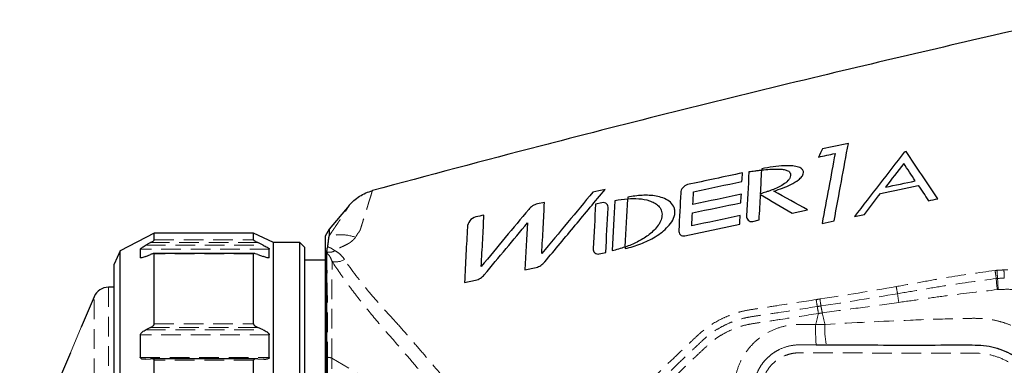
# Model space of a CAD drawing. Units: millimetres. Extents: x 25 to 250, y 54 to 150.
# Drawn here: x 27 to 90, y 121 to 144 of the extents above; entities that cross this region are included whole.
import ezdxf

# ---------------------------------------------------------------- set-up
doc = ezdxf.new("R2010")
doc.units = ezdxf.units.MM
doc.linetypes.add('HIDDEN', pattern=[1.905, 1.27, -0.635])

msp = doc.modelspace()

# ---------------------------------------------------------------- linework, layer by layer
at = {"color": 7, "linetype": 'Continuous', "lineweight": 25}
for p, q in [((83.993, 135.209), (83.86, 135.18)), ((47.991, 131.734), (46.711, 130.208)), ((60.618, 131.933), (60.162, 131.836)), ((64.334, 131.905), (63.916, 131.816)), ((76.618, 131.244), (77.62, 131.457)), ((80.653, 131.018), (81.295, 131.154)), ((69.689, 129.771), (73.238, 130.526)), ((74.073, 130.703), (74.491, 130.792)), ((78.561, 130.573), (79.335, 130.738)), ((35.405, 129.944), (33.205, 128.794)), ((41.818, 129.944), (35.405, 129.944)), ((35.405, 129.501), (35.405, 129.944)), ((43.105, 129.344), (41.818, 129.944)), ((41.818, 129.501), (41.818, 129.944)), ((46.711, 130.208), (46.448, 129.752)), ((46.711, 130.208), (46.711, 129.777)), ((55.635, 130.328), (55.635, 130.328)), ((35.156, 129.331), (34.86, 129.166)), ((42.43, 129.166), (42.098, 129.331)), ((44.805, 129.344), (43.105, 129.344)), ((43.105, 112.944), (43.105, 129.344)), ((45.105, 129.044), (44.805, 129.344)), ((44.805, 96.544), (44.805, 129.344)), ((46.448, 129.752), (46.448, 96.137)), ((33.205, 128.794), (32.805, 127.944)), ((33.205, 112.944), (33.205, 128.794)), ((34.496, 128.917), (34.496, 128.356)), ((34.86, 128.436), (35.156, 128.558)), ((41.854, 128.621), (35.374, 128.621)), ((35.405, 124.073), (35.405, 128.606)), ((41.818, 124.073), (41.818, 128.606)), ((42.098, 128.558), (42.43, 128.436)), ((42.837, 128.356), (42.837, 128.917)), ((45.105, 129.044), (45.105, 96.844)), ((46.53, 128.629), (46.53, 95.994)), ((64.159, 128.596), (64.577, 128.685)), ((32.805, 112.944), (32.805, 127.944)), ((46.448, 128.194), (45.105, 128.194)), ((59.358, 127.574), (60.076, 127.726)), ((55.448, 126.744), (56.167, 126.897)), ((32.805, 126.444), (32.439, 126.444)), ((31.519, 125.835), (30.686, 123.871)), ((35.156, 123.845), (34.86, 123.7)), ((42.43, 123.7), (42.098, 123.845)), ((34.496, 123.378), (34.496, 121.907)), ((42.837, 121.907), (42.837, 123.378)), ((29.981, 122.211), (26.705, 114.494)), ((34.86, 121.789), (35.156, 121.821)), ((42.031, 121.824), (35.221, 121.824)), ((35.405, 114.393), (35.405, 121.728)), ((41.818, 114.393), (41.818, 121.728)), ((42.098, 121.821), (42.43, 121.789))]:
    msp.add_line(p, q, dxfattribs=at)
at = {"color": 8, "linetype": 'HIDDEN', "lineweight": 18}
for p, q in [((34.86, 129.166), (42.43, 129.166)), ((42.098, 129.331), (35.156, 129.331)), ((35.405, 129.501), (41.818, 129.501)), ((42.837, 128.917), (34.496, 128.917)), ((41.818, 128.606), (35.405, 128.606)), ((34.496, 128.356), (34.62, 128.356)), ((42.692, 128.356), (42.837, 128.356)), ((32.439, 126.444), (32.439, 112.944)), ((31.519, 112.944), (31.519, 125.835)), ((34.86, 123.7), (42.43, 123.7)), ((42.098, 123.845), (35.156, 123.845)), ((35.405, 124.073), (41.818, 124.073)), ((42.837, 123.378), (34.496, 123.378)), ((34.496, 121.907), (42.837, 121.907)), ((41.818, 121.728), (35.405, 121.728)), ((46.876, 121.868), (57.014, 115.833))]:
    msp.add_line(p, q, dxfattribs=at)
at = {"color": 7, "linetype": 'Continuous', "lineweight": 18}
msp.add_line((30.685, 123.87), (29.98, 122.21), dxfattribs=at)
at = {"color": 8, "linetype": 'HIDDEN', "lineweight": 18}
for centre, radius, start, end in [((46.108, 129), 0.574, 319.49549, 330.98383), ((47.146, 129.159), 1.071, 256.25246, 300.82783), ((109.783, 130.089), 20.207, 187.27838, 188.77934), ((103.213, 128.366), 13.381, 183.53304, 185.79947), ((101.153, 127.752), 10.844, 180.99626, 183.79631), ((95.944, 127.249), 6.137, 182.28212, 188.99317), ((107.374, 127.618), 17.485, 181.98221, 184.34154), ((124.967, 133.87), 42.268, 190.05871, 190.69053), ((98.179, 127.936), 14.868, 187.36669, 189.56152), ((110.534, 130.661), 32.745, 188.8042, 189.60064), ((107.63, 129.837), 29.504, 188.08858, 188.97066), ((43.549, 119.379), 35.184, 8.78201, 9.52304), ((67.622, 123.12), 11.069, 8.65055, 11.02351), ((92.776, 123.683), 14.637, 178.63667, 183.77913), ((83.216, 123.689), 4.483, 175.42222, 192.51862), ((46.594, 121.077), 0.839, 70.34981, 90.27962)]:
    msp.add_arc(centre, radius, start, end, dxfattribs=at)
at = {"color": 7, "linetype": 'Continuous', "lineweight": 25}
msp.add_arc((32.439, 125.444), 1, 90, 157, dxfattribs=at)
for points, knots in [([(94.152, 143.739), (93.917, 143.687), (88.673, 142.51), (77.834, 139.986), (66.816, 137.251), (57.173, 134.744), (53.11, 133.669), (49.496, 132.69)], [0.4299817, 0.4299817, 0.4299817, 0.4299817, 0.4382494, 0.6146811, 0.8125, 0.8283226, 0.9567602, 0.9567602, 0.9567602, 0.9567602]), ([(77.354, 133.852), (77.358, 133.91), (77.343, 133.967), (77.283, 134.064), (77.239, 134.104), (77.089, 134.199), (76.971, 134.233), (76.732, 134.281), (76.611, 134.293), (76.368, 134.305), (76.246, 134.304), (75.879, 134.29), (75.634, 134.264), (75.147, 134.194), (74.906, 134.15), (74.665, 134.099)], [0, 0, 0, 0, 0.0625, 0.0625, 0.125, 0.125, 0.25, 0.25, 0.375, 0.375, 0.5, 0.5, 0.75, 0.75, 1, 1, 1, 1]), ([(74.66, 134.002), (74.583, 133.994), (74.507, 133.986), (74.43, 133.977), (74.354, 133.968), (74.278, 133.958), (74.201, 133.949), (74.077, 133.933), (73.953, 133.916), (73.829, 133.898)], [0, 0, 0, 0, 0.0002309685, 0.0002309685, 0.0002309685, 0.0004619351, 0.0004619351, 0.0004619351, 0.0008384952, 0.0008384952, 0.0008384952, 0.0008384952]), ([(74.661, 134.027), (74.836, 134.045), (75.01, 134.061), (75.36, 134.082), (75.536, 134.088), (75.798, 134.082), (75.885, 134.077), (76.057, 134.058), (76.143, 134.043), (76.308, 133.994), (76.388, 133.958), (76.473, 133.869), (76.494, 133.834), (76.519, 133.757), (76.522, 133.716), (76.52, 133.675)], [0, 0, 0, 0, 0.25, 0.25, 0.5, 0.5, 0.625, 0.625, 0.75, 0.75, 0.875, 0.875, 0.9375, 0.9375, 1, 1, 1, 1]), ([(76.52, 133.675), (76.516, 133.612), (76.497, 133.551), (76.438, 133.437), (76.399, 133.384), (76.265, 133.238), (76.159, 133.158), (75.821, 132.94), (75.576, 132.83), (75.324, 132.734)], [0, 0, 0, 0, 0.125, 0.125, 0.25, 0.25, 0.5, 0.5, 1, 1, 1, 1]), ([(75.448, 132.664), (75.637, 132.721), (75.824, 132.782), (76.191, 132.921), (76.373, 132.998), (76.721, 133.174), (76.889, 133.271), (77.116, 133.453), (77.188, 133.52), (77.304, 133.673), (77.349, 133.76), (77.354, 133.852)], [0, 0, 0, 0, 0.25, 0.25, 0.5, 0.5, 0.75, 0.75, 0.875, 0.875, 1, 1, 1, 1]), ([(69.863, 133.08), (69.735, 133.052), (69.628, 132.972), (69.476, 132.78), (69.429, 132.667), (69.423, 132.55)], [0, 0, 0, 0, 0.5, 0.5, 1, 1, 1, 1]), ([(47.982, 131.723), (48.175, 131.952), (48.407, 132.158), (48.923, 132.488), (49.207, 132.612), (49.496, 132.69)], [0, 0, 0, 0, 0.5, 0.5, 1, 1, 1, 1]), ([(63.748, 132.596), (63.21, 131.949), (62.666, 131.294), (61.564, 129.969), (61.008, 129.3), (60.445, 128.623)], [0, 0, 0, 0, 0.5, 0.5, 1, 1, 1, 1]), ([(60.639, 128.082), (61.303, 128.881), (61.96, 129.671), (63.257, 131.231), (63.898, 132.001), (64.531, 132.763)], [0, 0, 0, 0, 0.5, 0.5, 1, 1, 1, 1]), ([(69.046, 131.27), (69.05, 131.344), (69.045, 131.416), (69.015, 131.556), (68.99, 131.625), (68.89, 131.815), (68.788, 131.923), (68.551, 132.097), (68.416, 132.164), (68.135, 132.268), (67.987, 132.306), (67.538, 132.386), (67.232, 132.398), (66.614, 132.367), (66.307, 132.324), (66.003, 132.259)], [0, 0, 0, 0, 0.0625, 0.0625, 0.125, 0.125, 0.25, 0.25, 0.375, 0.375, 0.5, 0.5, 0.75, 0.75, 1, 1, 1, 1]), ([(75.324, 132.734), (75.256, 132.708), (75.188, 132.683), (75.119, 132.659), (75.05, 132.635), (74.981, 132.612), (74.912, 132.59), (74.802, 132.554), (74.691, 132.521), (74.58, 132.49)], [0, 0, 0, 0, 0.0002184097, 0.0002184097, 0.0002184097, 0.0004368049, 0.0004368049, 0.0004368049, 0.0007834294, 0.0007834294, 0.0007834294, 0.0007834294]), ([(60.162, 131.836), (60.048, 131.811), (59.941, 131.763), (59.753, 131.639), (59.67, 131.563), (59.6, 131.48)], [0, 0, 0, 0, 0.5, 0.5, 1, 1, 1, 1]), ([(60.445, 128.623), (60.476, 129.206), (60.505, 129.772), (60.563, 130.876), (60.591, 131.413), (60.618, 131.933)], [0, 0, 0, 0, 0.5, 0.5, 1, 1, 1, 1]), ([(64.728, 131.552), (64.73, 131.602), (64.725, 131.652), (64.695, 131.747), (64.67, 131.791), (64.598, 131.862), (64.552, 131.89), (64.446, 131.917), (64.389, 131.916), (64.334, 131.905)], [0, 0, 0, 0, 0.25, 0.25, 0.5, 0.5, 0.75, 0.75, 1, 1, 1, 1]), ([(65.998, 132.169), (66.237, 132.186), (66.473, 132.188), (66.941, 132.15), (67.175, 132.111), (67.506, 132.002), (67.613, 131.956), (67.812, 131.845), (67.903, 131.779), (68.059, 131.618), (68.122, 131.525), (68.202, 131.316), (68.218, 131.206), (68.212, 131.093)], [0, 0, 0, 0, 0.25, 0.25, 0.5, 0.5, 0.625, 0.625, 0.75, 0.75, 0.875, 0.875, 1, 1, 1, 1]), ([(59.6, 131.48), (59.101, 130.88), (58.595, 130.272), (57.574, 129.043), (57.057, 128.422), (56.534, 127.793)], [0, 0, 0, 0, 0.5, 0.5, 1, 1, 1, 1]), ([(56.534, 127.793), (56.565, 128.38), (56.595, 128.949), (56.653, 130.053), (56.681, 130.587), (56.708, 131.101)], [0, 0, 0, 0, 0.5, 0.5, 1, 1, 1, 1]), ([(65.83, 128.951), (66.177, 129.025), (66.513, 129.125), (67.164, 129.377), (67.478, 129.529), (68.08, 129.898), (68.362, 130.112), (68.717, 130.499), (68.821, 130.637), (68.983, 130.941), (69.038, 131.103), (69.046, 131.27)], [0, 0, 0, 0, 0.25, 0.25, 0.5, 0.5, 0.75, 0.75, 0.875, 0.875, 1, 1, 1, 1]), ([(68.212, 131.093), (68.205, 130.961), (68.17, 130.834), (68.06, 130.587), (67.988, 130.473), (67.821, 130.258), (67.727, 130.157), (67.527, 129.969), (67.421, 129.882), (67.089, 129.636), (66.849, 129.492), (66.354, 129.242), (66.098, 129.134), (65.834, 129.041)], [0, 0, 0, 0, 0.125, 0.125, 0.25, 0.25, 0.375, 0.375, 0.5, 0.5, 0.75, 0.75, 1, 1, 1, 1]), ([(56.182, 130.99), (56.018, 130.953), (55.883, 130.848), (55.698, 130.609), (55.643, 130.47), (55.635, 130.328)], [0, 0, 0, 0, 0.5, 0.5, 1, 1, 1, 1]), ([(73.68, 131.056), (73.677, 131.005), (73.682, 130.954), (73.714, 130.857), (73.741, 130.812), (73.815, 130.741), (73.863, 130.715), (73.966, 130.691), (74.021, 130.692), (74.073, 130.703)], [0, 0, 0, 0, 0.25, 0.25, 0.5, 0.5, 0.75, 0.75, 1, 1, 1, 1]), ([(55.635, 130.328), (55.606, 129.768), (55.576, 129.189), (55.513, 127.994), (55.481, 127.378), (55.448, 126.744)], [0, 0, 0, 0, 0.5, 0.5, 1, 1, 1, 1]), ([(69.296, 130.124), (69.293, 130.073), (69.298, 130.022), (69.33, 129.925), (69.357, 129.88), (69.431, 129.809), (69.479, 129.783), (69.582, 129.759), (69.637, 129.76), (69.689, 129.771)], [0, 0, 0, 0, 0.25, 0.25, 0.5, 0.5, 0.75, 0.75, 1, 1, 1, 1]), ([(34.496, 128.917), (34.5, 128.924), (34.509, 128.939), (34.558, 128.98), (34.671, 129.059), (34.784, 129.123), (34.86, 129.166)], [0, 0, 0, 0, 0.105828, 0.246139, 0.488356, 1, 1, 1, 1]), ([(35.156, 129.331), (35.215, 129.365), (35.291, 129.407), (35.366, 129.46), (35.394, 129.483), (35.404, 129.496), (35.405, 129.5), (35.405, 129.501)], [0, 0, 0, 0, 0.5614945, 0.7122028, 0.8641023, 0.9596992, 1, 1, 1, 1]), ([(41.818, 129.501), (41.819, 129.498), (41.822, 129.492), (41.844, 129.473), (41.898, 129.437), (41.986, 129.387), (42.061, 129.349), (42.098, 129.331)], [0, 0, 0, 0, 0.081422, 0.182554, 0.346734, 0.677727, 1, 1, 1, 1]), ([(42.43, 129.166), (42.52, 129.12), (42.637, 129.061), (42.763, 128.983), (42.813, 128.947), (42.833, 128.926), (42.836, 128.919), (42.837, 128.917)], [0, 0, 0, 0, 0.554628, 0.718069, 0.882868, 0.974523, 1, 1, 1, 1]), ([(46.608, 129.058), (46.625, 129.13), (46.632, 129.186), (46.644, 129.291), (46.649, 129.34), (46.659, 129.434), (46.663, 129.479), (46.671, 129.548), (46.674, 129.57), (46.681, 129.616), (46.685, 129.639), (46.692, 129.667)], [0, 0, 0, 0, 0.25, 0.25, 0.5, 0.5, 0.75, 0.75, 0.875, 0.875, 1, 1, 1, 1]), ([(35.405, 128.606), (35.404, 128.609), (35.402, 128.618), (35.379, 128.623), (35.325, 128.617), (35.246, 128.593), (35.183, 128.568), (35.156, 128.558)], [0, 0, 0, 0, 0.093809, 0.20966, 0.392684, 0.742846, 1, 1, 1, 1]), ([(42.098, 128.558), (42.037, 128.578), (41.959, 128.605), (41.875, 128.621), (41.84, 128.622), (41.821, 128.616), (41.819, 128.609), (41.818, 128.606)], [0, 0, 0, 0, 0.5247275, 0.6795441, 0.8353554, 0.924348, 1, 1, 1, 1]), ([(46.548, 128.756), (46.549, 128.761), (46.55, 128.765), (46.55, 128.77), (46.552, 128.779), (46.554, 128.787), (46.555, 128.796), (46.558, 128.813), (46.561, 128.83), (46.564, 128.848), (46.571, 128.882), (46.578, 128.917), (46.585, 128.952), (46.592, 128.987), (46.6, 129.022), (46.608, 129.058)], [0, 0, 0, 0, 0.0000259711, 0.0000259711, 0.0000259711, 0.0000779122, 0.0000779122, 0.0000779122, 0.000181792, 0.000181792, 0.000181792, 0.0003899445, 0.0003899445, 0.0003899445, 0.0005981727, 0.0005981727, 0.0005981727, 0.0005981727]), ([(63.766, 128.949), (63.763, 128.897), (63.769, 128.847), (63.8, 128.75), (63.827, 128.705), (63.901, 128.634), (63.949, 128.608), (64.053, 128.584), (64.107, 128.585), (64.159, 128.596)], [0, 0, 0, 0, 0.25, 0.25, 0.5, 0.5, 0.75, 0.75, 1, 1, 1, 1]), ([(34.86, 128.436), (34.771, 128.402), (34.657, 128.359), (34.547, 128.34), (34.507, 128.341), (34.499, 128.352), (34.496, 128.356)], [0, 0, 0, 0, 0.59488, 0.75373, 0.914135, 1, 1, 1, 1]), ([(42.837, 128.356), (42.833, 128.351), (42.824, 128.341), (42.775, 128.34), (42.657, 128.36), (42.53, 128.4), (42.44, 128.433), (42.43, 128.436)], [0, 0, 0, 0, 0.09317, 0.218641, 0.44469, 0.936993, 1, 1, 1, 1]), ([(60.076, 127.726), (60.188, 127.75), (60.294, 127.797), (60.482, 127.92), (60.566, 127.996), (60.639, 128.082)], [0, 0, 0, 0, 0.5, 0.5, 1, 1, 1, 1]), ([(56.167, 126.897), (56.278, 126.921), (56.384, 126.968), (56.571, 127.089), (56.656, 127.165), (56.728, 127.251)], [0, 0, 0, 0, 0.5, 0.5, 1, 1, 1, 1]), ([(34.496, 123.378), (34.5, 123.393), (34.509, 123.428), (34.558, 123.495), (34.671, 123.599), (34.784, 123.659), (34.86, 123.7)], [0, 0, 0, 0, 0.105828, 0.24614, 0.488358, 1, 1, 1, 1]), ([(35.156, 123.845), (35.215, 123.877), (35.291, 123.917), (35.366, 123.989), (35.394, 124.027), (35.404, 124.056), (35.405, 124.069), (35.405, 124.073)], [0, 0, 0, 0, 0.561496, 0.712203, 0.864101, 0.9597, 1, 1, 1, 1]), ([(41.818, 124.073), (41.819, 124.064), (41.822, 124.046), (41.844, 124.01), (41.898, 123.956), (41.986, 123.897), (42.061, 123.862), (42.098, 123.845)], [0, 0, 0, 0, 0.081422, 0.182555, 0.346732, 0.677727, 1, 1, 1, 1]), ([(42.43, 123.7), (42.52, 123.656), (42.637, 123.6), (42.763, 123.499), (42.813, 123.442), (42.833, 123.399), (42.836, 123.382), (42.837, 123.378)], [0, 0, 0, 0, 0.554627, 0.718068, 0.882869, 0.974523, 1, 1, 1, 1]), ([(78.84, 122.718), (79.825, 122.716), (80.81, 122.714), (82.78, 122.712), (83.765, 122.712), (85.736, 122.712), (86.722, 122.713), (87.954, 122.714), (88.201, 122.716), (88.694, 122.706), (88.94, 122.691), (89.416, 122.621), (89.648, 122.569), (90.102, 122.432), (90.325, 122.347), (90.961, 122.052), (91.344, 121.805), (92.033, 121.217), (92.325, 120.886), (92.695, 120.341), (92.807, 120.151), (93.002, 119.763), (93.086, 119.564), (93.298, 118.954), (93.387, 118.524), (93.428, 117.879), (93.427, 117.66), (93.425, 117.324), (93.425, 117.211), (93.426, 116.986), (93.426, 116.874), (93.428, 116.313), (93.43, 115.863), (93.433, 114.507), (93.434, 113.596), (93.434, 110.846), (93.432, 108.985), (93.429, 106.17), (93.428, 105.227), (93.428, 103.332), (93.428, 102.379), (93.427, 99.517), (93.427, 97.602), (93.427, 93.758), (93.427, 91.829), (93.427, 89.893)], [0, 0, 0, 0, 0.0625, 0.0625, 0.125, 0.125, 0.1875, 0.1875, 0.203125, 0.203125, 0.21875, 0.21875, 0.234375, 0.234375, 0.25, 0.25, 0.28125, 0.28125, 0.3125, 0.3125, 0.328125, 0.328125, 0.34375, 0.34375, 0.375, 0.375, 0.390625, 0.390625, 0.398437, 0.398437, 0.40625, 0.40625, 0.4375, 0.4375, 0.5, 0.5, 0.625, 0.625, 0.6875, 0.6875, 0.75, 0.75, 0.875, 0.875, 1, 1, 1, 1]), ([(34.86, 121.789), (34.771, 121.785), (34.657, 121.779), (34.547, 121.828), (34.507, 121.864), (34.499, 121.896), (34.496, 121.907)], [0, 0, 0, 0, 0.594879, 0.753729, 0.914135, 1, 1, 1, 1]), ([(35.405, 121.728), (35.404, 121.737), (35.402, 121.758), (35.379, 121.787), (35.325, 121.816), (35.246, 121.827), (35.183, 121.823), (35.156, 121.821)], [0, 0, 0, 0, 0.093812, 0.209662, 0.392685, 0.742846, 1, 1, 1, 1]), ([(42.098, 121.821), (42.037, 121.824), (41.959, 121.827), (41.875, 121.802), (41.84, 121.78), (41.821, 121.754), (41.819, 121.736), (41.818, 121.728)], [0, 0, 0, 0, 0.524727, 0.679542, 0.835353, 0.924345, 1, 1, 1, 1]), ([(42.837, 121.907), (42.833, 121.894), (42.824, 121.864), (42.775, 121.823), (42.657, 121.782), (42.53, 121.78), (42.44, 121.788), (42.43, 121.789)], [0, 0, 0, 0, 0.093169, 0.218642, 0.44469, 0.936993, 1, 1, 1, 1])]:
    msp.add_open_spline(points, degree=3, knots=knots, dxfattribs=at)
for points in [[(80.255, 135.738), (79.699, 135.619), (79.143, 135.501), (78.586, 135.383)], [(79.335, 130.738), (79.654, 132.474), (79.961, 134.14), (80.255, 135.738)], [(78.586, 135.383), (78.496, 135.21), (78.406, 135.036), (78.315, 134.861)], [(78.315, 134.861), (78.676, 134.938), (79.037, 135.015), (79.398, 135.092)], [(79.398, 135.092), (79.129, 133.64), (78.85, 132.134), (78.561, 130.573)], [(83.86, 135.18), (82.805, 133.811), (81.737, 132.424), (80.653, 131.018)], [(86.029, 132.161), (85.334, 133.202), (84.654, 134.218), (83.993, 135.209)], [(83.834, 134.444), (83.441, 133.935), (83.046, 133.424), (82.649, 132.909)], [(84.582, 133.32), (84.33, 133.699), (84.081, 134.073), (83.834, 134.444)], [(73.411, 133.834), (72.228, 133.583), (71.045, 133.331), (69.863, 133.08)], [(73.382, 133.283), (73.392, 133.468), (73.401, 133.652), (73.411, 133.834)], [(73.829, 133.898), (73.781, 132.98), (73.731, 132.033), (73.68, 131.056)], [(74.58, 132.49), (74.607, 133.003), (74.634, 133.507), (74.66, 134.002)], [(74.665, 134.099), (74.663, 134.075), (74.662, 134.051), (74.661, 134.027)], [(70.252, 132.617), (71.295, 132.839), (72.339, 133.061), (73.382, 133.283)], [(82.336, 132.514), (83.149, 132.687), (83.962, 132.859), (84.774, 133.032)], [(82.649, 132.909), (83.293, 133.046), (83.938, 133.183), (84.582, 133.32)], [(84.774, 133.032), (84.994, 132.702), (85.216, 132.369), (85.438, 132.035)], [(64.531, 132.763), (64.27, 132.707), (64.009, 132.652), (63.748, 132.596)], [(69.423, 132.55), (69.382, 131.764), (69.339, 130.955), (69.296, 130.124)], [(70.209, 131.796), (70.223, 132.073), (70.238, 132.346), (70.252, 132.617)], [(73.339, 132.455), (72.295, 132.236), (71.252, 132.016), (70.209, 131.796)], [(73.31, 131.904), (73.319, 132.089), (73.329, 132.273), (73.339, 132.455)], [(74.491, 130.792), (74.521, 131.35), (74.549, 131.9), (74.578, 132.441)], [(74.578, 132.441), (75.253, 132.045), (75.933, 131.646), (76.618, 131.244)], [(77.62, 131.457), (76.891, 131.862), (76.167, 132.265), (75.448, 132.664)], [(81.295, 131.154), (81.643, 131.609), (81.99, 132.062), (82.336, 132.514)], [(63.916, 131.816), (63.868, 130.897), (63.818, 129.942), (63.766, 128.949)], [(65.165, 132.038), (65.112, 131.008), (65.056, 129.936), (64.997, 128.819)], [(65.997, 132.139), (65.718, 132.12), (65.44, 132.095), (65.165, 132.038)], [(65.836, 129.068), (65.892, 130.131), (65.945, 131.154), (65.997, 132.139)], [(66.003, 132.259), (66.001, 132.229), (66, 132.199), (65.998, 132.169)], [(70.18, 131.255), (71.224, 131.471), (72.267, 131.688), (73.31, 131.904)], [(85.438, 132.035), (85.635, 132.077), (85.832, 132.119), (86.029, 132.161)], [(56.708, 131.101), (56.532, 131.064), (56.357, 131.027), (56.182, 130.99)], [(64.577, 128.685), (64.629, 129.674), (64.679, 130.629), (64.728, 131.552)], [(70.136, 130.412), (70.151, 130.695), (70.166, 130.976), (70.18, 131.255)], [(73.267, 131.077), (72.223, 130.855), (71.18, 130.633), (70.136, 130.412)], [(73.238, 130.526), (73.247, 130.71), (73.257, 130.894), (73.267, 131.077)], [(56.728, 127.251), (57.674, 128.389), (58.604, 129.507), (59.517, 130.606)], [(59.517, 130.606), (59.467, 129.639), (59.414, 128.628), (59.358, 127.574)], [(46.692, 129.667), (46.703, 129.713), (46.711, 129.752), (46.711, 129.777)], [(46.539, 128.709), (46.533, 128.678), (46.53, 128.651), (46.53, 128.629)], [(46.539, 128.709), (46.542, 128.725), (46.545, 128.741), (46.548, 128.756)], [(64.997, 128.819), (65.283, 128.879), (65.561, 128.973), (65.836, 129.068)], [(65.834, 129.041), (65.833, 129.011), (65.831, 128.981), (65.83, 128.951)], [(78.17, 122.719), (78.394, 122.719), (78.617, 122.718), (78.84, 122.718)]]:
    msp.add_open_spline(points, degree=3, dxfattribs=at)
at = {"color": 8, "linetype": 'HIDDEN', "lineweight": 18}
for points, knots in [([(49.496, 132.69), (49.496, 132.69), (49.496, 132.69), (49.496, 132.689), (49.496, 132.689), (49.495, 132.686), (49.494, 132.684), (49.492, 132.678), (49.491, 132.675), (49.488, 132.668), (49.487, 132.665), (49.486, 132.66), (49.485, 132.657), (49.483, 132.652), (49.481, 132.649), (49.48, 132.643), (49.479, 132.64), (49.478, 132.636), (49.477, 132.634), (49.474, 132.622), (49.471, 132.612), (49.461, 132.575), (49.452, 132.546), (49.431, 132.474), (49.419, 132.431), (49.398, 132.358), (49.39, 132.332), (49.374, 132.28), (49.365, 132.254), (49.352, 132.211), (49.347, 132.196), (49.338, 132.169), (49.334, 132.156), (49.32, 132.115), (49.311, 132.086), (49.28, 131.993), (49.258, 131.925), (49.224, 131.807), (49.212, 131.764), (49.187, 131.677), (49.174, 131.632), (49.153, 131.564), (49.146, 131.541), (49.135, 131.507), (49.132, 131.495), (49.125, 131.475), (49.122, 131.464), (49.106, 131.412), (49.093, 131.37), (49.065, 131.282), (49.043, 131.214), (49.02, 131.142), (49.008, 131.106), (49.004, 131.092), (48.997, 131.07), (48.993, 131.06), (48.963, 130.964), (48.932, 130.867), (48.89, 130.73), (48.881, 130.702), (48.868, 130.658), (48.864, 130.644), (48.857, 130.621), (48.854, 130.611), (48.852, 130.606), (48.851, 130.604), (48.843, 130.576), (48.833, 130.542), (48.805, 130.449), (48.779, 130.363), (48.738, 130.234), (48.718, 130.173), (48.708, 130.142), (48.705, 130.13), (48.696, 130.116), (48.691, 130.109), (48.674, 130.084), (48.662, 130.064), (48.637, 130.024), (48.625, 130.003), (48.601, 129.966), (48.587, 129.958), (48.563, 129.931), (48.551, 129.916), (48.53, 129.884), (48.52, 129.868), (48.5, 129.835), (48.492, 129.82), (48.471, 129.786), (48.458, 129.764), (48.439, 129.738), (48.432, 129.732), (48.421, 129.706), (48.416, 129.689), (48.411, 129.68)], [0, 0, 0, 0, 0.015625, 0.015625, 0.03125, 0.03125, 0.0625, 0.0625, 0.09375, 0.09375, 0.109375, 0.109375, 0.125, 0.125, 0.140625, 0.140625, 0.148438, 0.148438, 0.15625, 0.15625, 0.1875, 0.1875, 0.25, 0.25, 0.3125, 0.3125, 0.34375, 0.34375, 0.375, 0.375, 0.390625, 0.390625, 0.40625, 0.40625, 0.4375, 0.4375, 0.5, 0.5, 0.53125, 0.53125, 0.5625, 0.5625, 0.578125, 0.578125, 0.585938, 0.585938, 0.59375, 0.59375, 0.625, 0.625, 0.65625, 0.671875, 0.671875, 0.679688, 0.679688, 0.6875, 0.6875, 0.75, 0.75, 0.765625, 0.765625, 0.773438, 0.773438, 0.777344, 0.777344, 0.78125, 0.78125, 0.8125, 0.8125, 0.84375, 0.859375, 0.867188, 0.867188, 0.871094, 0.871094, 0.875, 0.875, 0.890625, 0.890625, 0.90625, 0.90625, 0.921875, 0.921875, 0.9375, 0.9375, 0.953125, 0.953125, 0.96875, 0.96875, 0.984375, 0.984375, 0.992188, 0.992188, 1, 1, 1, 1]), ([(46.711, 129.777), (46.751, 129.838), (46.797, 129.905), (46.86, 129.999), (46.874, 130.019), (46.893, 130.048), (46.903, 130.062), (46.921, 130.088), (46.964, 130.152), (47, 130.205), (47.049, 130.277), (47.069, 130.306), (47.092, 130.34), (47.098, 130.35), (47.107, 130.363), (47.11, 130.367), (47.113, 130.372), (47.113, 130.372), (47.119, 130.381), (47.123, 130.386), (47.174, 130.462), (47.217, 130.527), (47.275, 130.614), (47.294, 130.642), (47.32, 130.681), (47.33, 130.697), (47.35, 130.727), (47.36, 130.742), (47.408, 130.814), (47.444, 130.868), (47.512, 130.971), (47.55, 131.029), (47.618, 131.133), (47.649, 131.181), (47.706, 131.269), (47.732, 131.309), (47.766, 131.364), (47.777, 131.38), (47.8, 131.416), (47.811, 131.435), (47.865, 131.518), (47.899, 131.574), (47.935, 131.634), (47.945, 131.651), (47.957, 131.672), (47.96, 131.678), (47.963, 131.684), (47.964, 131.686), (47.965, 131.688), (47.966, 131.69), (47.968, 131.693), (47.969, 131.695), (47.971, 131.699), (47.972, 131.701), (47.973, 131.705), (47.974, 131.707), (47.977, 131.712), (47.978, 131.714), (47.98, 131.718), (47.981, 131.72), (47.982, 131.722), (47.982, 131.722), (47.982, 131.723), (47.982, 131.723), (47.982, 131.723), (47.982, 131.723), (47.982, 131.723)], [0, 0, 0, 0, 0.0625, 0.0625, 0.078125, 0.078125, 0.085937, 0.085937, 0.09375, 0.125, 0.125, 0.15625, 0.15625, 0.171875, 0.171875, 0.179687, 0.179687, 0.183594, 0.183594, 0.1875, 0.1875, 0.25, 0.25, 0.28125, 0.28125, 0.296875, 0.296875, 0.3125, 0.3125, 0.375, 0.375, 0.4375, 0.4375, 0.5, 0.5, 0.5625, 0.5625, 0.59375, 0.59375, 0.625, 0.625, 0.75, 0.75, 0.8125, 0.8125, 0.84375, 0.84375, 0.851562, 0.851562, 0.859375, 0.859375, 0.875, 0.875, 0.890625, 0.890625, 0.90625, 0.90625, 0.9375, 0.9375, 0.96875, 0.96875, 0.984375, 0.984375, 0.992187, 0.992187, 1, 1, 1, 1]), ([(48.411, 129.68), (48.075, 129.786), (47.737, 129.845), (47.139, 129.841), (46.882, 129.778), (46.692, 129.667)], [0, 0, 0, 0, 0.5, 0.5, 1, 1, 1, 1]), ([(48.411, 129.68), (48.385, 129.627), (48.342, 129.593), (48.251, 129.49), (48.196, 129.442), (48.104, 129.371), (48.072, 129.348), (48.005, 129.301), (47.973, 129.284), (47.873, 129.229), (47.802, 129.191), (47.698, 129.139), (47.664, 129.122), (47.596, 129.089), (47.564, 129.076), (47.47, 129.034), (47.41, 129.008), (47.245, 128.927), (47.154, 128.872), (47.085, 128.804)], [0, 0, 0, 0, 0.125, 0.125, 0.25, 0.25, 0.3125, 0.3125, 0.375, 0.375, 0.5, 0.5, 0.5625, 0.5625, 0.625, 0.625, 0.75, 0.75, 1, 1, 1, 1]), ([(46.544, 128.627), (46.551, 128.291), (46.559, 127.894), (46.57, 127.21), (46.573, 126.967), (46.58, 126.452), (46.583, 126.178), (46.591, 125.321), (46.594, 124.703), (46.596, 123.378), (46.594, 122.671), (46.59, 121.916)], [0, 0, 0, 0, 0.25, 0.25, 0.375, 0.375, 0.5, 0.5, 0.75, 0.75, 1, 1, 1, 1]), ([(46.544, 128.627), (46.575, 128.616), (46.599, 128.6), (46.643, 128.565), (46.662, 128.546), (46.713, 128.487), (46.742, 128.444), (46.818, 128.312), (46.858, 128.217), (46.892, 128.118)], [0, 0, 0, 0, 0.125, 0.125, 0.25, 0.25, 0.5, 0.5, 1, 1, 1, 1]), ([(47.085, 128.804), (47.049, 128.783), (47.012, 128.765), (46.935, 128.739), (46.906, 128.73), (46.847, 128.719), (46.825, 128.715), (46.779, 128.712), (46.763, 128.711), (46.728, 128.712), (46.716, 128.712), (46.69, 128.714), (46.68, 128.715), (46.655, 128.717), (46.642, 128.719), (46.609, 128.721)], [0, 0, 0, 0, 0.5, 0.5, 0.75, 0.75, 0.875, 0.875, 0.9375, 0.9375, 0.96875, 0.96875, 0.984375, 0.984375, 1, 1, 1, 1]), ([(47.695, 128.239), (47.618, 128.355), (47.53, 128.462), (47.33, 128.653), (47.215, 128.739), (47.085, 128.804)], [0, 0, 0, 0, 0.5, 0.5, 1, 1, 1, 1]), ([(46.876, 121.868), (46.876, 121.952), (46.876, 122.038), (46.876, 122.207), (46.875, 122.458), (46.875, 122.703), (46.874, 123.186), (46.874, 123.499), (46.875, 124.408), (46.877, 124.975), (46.879, 125.768), (46.881, 126.024), (46.883, 126.51), (46.884, 126.741), (46.888, 127.395), (46.89, 127.781), (46.892, 128.118)], [0, 0, 0, 0, 0.03125, 0.03125, 0.0625, 0.125, 0.125, 0.25, 0.25, 0.5, 0.5, 0.625, 0.625, 0.75, 0.75, 1, 1, 1, 1]), ([(46.892, 128.118), (47.209, 127.626), (47.556, 127.124), (48.115, 126.363), (48.309, 126.107), (48.707, 125.593), (48.912, 125.334), (49.541, 124.559), (49.974, 124.048), (50.861, 123.03), (51.303, 122.52), (52.623, 120.982), (53.494, 119.948), (54.793, 118.387), (55.225, 117.865), (55.877, 117.083), (56.094, 116.822), (56.43, 116.436), (56.543, 116.309), (56.717, 116.124), (56.775, 116.064), (56.894, 115.946), (56.955, 115.89), (57.014, 115.833)], [0, 0, 0, 0, 0.125, 0.125, 0.1875, 0.1875, 0.25, 0.25, 0.375, 0.375, 0.5, 0.5, 0.75, 0.75, 0.875, 0.875, 0.9375, 0.9375, 0.96875, 0.96875, 0.984375, 0.984375, 1, 1, 1, 1]), ([(51.15, 124.046), (50.821, 124.394), (50.498, 124.745), (49.868, 125.448), (49.56, 125.803), (48.683, 126.861), (48.152, 127.557), (47.695, 128.239)], [0, 0, 0, 0, 0.25, 0.25, 0.5, 0.5, 1, 1, 1, 1]), ([(89.738, 127.529), (88.668, 127.387), (87.6, 127.235), (86.004, 126.968), (85.473, 126.872), (84.411, 126.679), (83.88, 126.583), (83.349, 126.488)], [0, 0, 0, 0, 0.5, 0.5, 0.75, 0.75, 1, 1, 1, 1]), ([(83.433, 126.029), (83.963, 126.119), (84.494, 126.209), (85.554, 126.389), (86.085, 126.478), (87.679, 126.727), (88.745, 126.87), (89.812, 127.005)], [0, 0, 0, 0, 0.25, 0.25, 0.5, 0.5, 1, 1, 1, 1]), ([(83.517, 125.466), (84.047, 125.54), (84.576, 125.615), (85.636, 125.765), (86.165, 125.84), (87.756, 126.049), (88.819, 126.171), (89.883, 126.29)], [0, 0, 0, 0, 0.25, 0.25, 0.5, 0.5, 1, 1, 1, 1]), ([(78.176, 125.649), (77.327, 125.516), (76.479, 125.384), (75.206, 125.188), (74.782, 125.123), (74.145, 125.026), (73.932, 124.996), (73.511, 124.917), (73.302, 124.867), (72.89, 124.744), (72.686, 124.673), (72.283, 124.508), (72.084, 124.415), (71.512, 124.113), (71.158, 123.879), (70.667, 123.474), (70.512, 123.328), (70.202, 123.037), (70.048, 122.891), (69.584, 122.453), (69.276, 122.16), (66.509, 119.511), (64.114, 117.095), (61.788, 114.612)], [0, 0, 0, 0, 0.125, 0.125, 0.1875, 0.1875, 0.21875, 0.21875, 0.25, 0.25, 0.28125, 0.28125, 0.3125, 0.3125, 0.375, 0.375, 0.40625, 0.40625, 0.4375, 0.4375, 0.5, 0.5, 1, 1, 1, 1]), ([(83.517, 125.466), (82.691, 125.35), (81.865, 125.238), (80.214, 125.012), (79.389, 124.899), (78.565, 124.785)], [0, 0, 0, 0, 0.5, 0.5, 1, 1, 1, 1]), ([(62.111, 114.291), (64.417, 116.753), (66.792, 119.151), (69.533, 121.778), (69.991, 122.214), (70.452, 122.648), (70.759, 122.937), (70.912, 123.083), (71.235, 123.355), (71.405, 123.482), (71.755, 123.715), (71.935, 123.821), (72.305, 124.015), (72.495, 124.103), (72.885, 124.26), (73.087, 124.329), (73.492, 124.444), (73.697, 124.49), (74.109, 124.561), (74.317, 124.591), (74.938, 124.685), (76.18, 124.876), (77.421, 125.07), (78.248, 125.2)], [0, 0, 0, 0, 0.5, 0.5, 0.5625, 0.59375, 0.59375, 0.625, 0.625, 0.65625, 0.65625, 0.6875, 0.6875, 0.71875, 0.71875, 0.75, 0.75, 0.78125, 0.78125, 0.8125, 0.8125, 0.875, 1, 1, 1, 1]), ([(78.321, 124.75), (77.499, 124.621), (76.678, 124.493), (75.445, 124.302), (75.035, 124.239), (74.418, 124.145), (74.212, 124.115), (73.802, 124.046), (73.599, 124.001), (72.996, 123.827), (72.615, 123.67), (72.072, 123.374), (71.896, 123.266), (71.555, 123.027), (71.39, 122.897), (71.081, 122.62), (70.932, 122.477), (70.63, 122.192), (70.479, 122.05), (70.027, 121.622), (69.727, 121.336), (67.035, 118.75), (64.7, 116.392), (62.433, 113.971)], [0, 0, 0, 0, 0.125, 0.125, 0.1875, 0.1875, 0.21875, 0.21875, 0.25, 0.25, 0.3125, 0.3125, 0.34375, 0.34375, 0.375, 0.375, 0.40625, 0.40625, 0.4375, 0.4375, 0.5, 0.5, 1, 1, 1, 1]), ([(94.63, 95.108), (94.63, 96.925), (94.629, 98.734), (94.628, 102.334), (94.628, 104.128), (94.63, 107.678), (94.634, 109.437), (94.64, 112.051), (94.642, 112.917), (94.643, 114.637), (94.641, 115.491), (94.636, 116.765), (94.633, 117.188), (94.631, 117.821), (94.634, 118.032), (94.628, 118.452), (94.618, 118.662), (94.552, 119.29), (94.464, 119.707), (94.209, 120.506), (94.042, 120.891), (93.732, 121.447), (93.618, 121.628), (93.375, 121.977), (93.245, 122.145), (92.967, 122.467), (92.819, 122.622), (92.504, 122.917), (92.336, 123.058), (91.815, 123.452), (91.442, 123.679), (90.839, 123.961), (90.63, 124.046), (90.205, 124.191), (89.99, 124.251), (89.551, 124.347), (89.328, 124.382), (88.876, 124.428), (88.644, 124.436), (88.183, 124.437), (87.953, 124.432), (87.492, 124.421), (87.262, 124.416), (86.11, 124.386), (85.189, 124.356), (82.426, 124.248), (80.586, 124.148), (78.747, 124.047)], [0, 0, 0, 0, 0.125, 0.125, 0.25, 0.25, 0.375, 0.375, 0.4375, 0.4375, 0.5, 0.5, 0.53125, 0.53125, 0.546875, 0.546875, 0.5625, 0.5625, 0.59375, 0.59375, 0.625, 0.625, 0.640625, 0.640625, 0.65625, 0.65625, 0.671875, 0.671875, 0.6875, 0.6875, 0.71875, 0.71875, 0.734375, 0.734375, 0.75, 0.75, 0.765625, 0.765625, 0.78125, 0.78125, 0.796875, 0.796875, 0.8125, 0.8125, 0.875, 0.875, 1, 1, 1, 1]), ([(57.504, 115.832), (57.501, 115.942), (57.474, 116.049), (57.4, 116.253), (57.354, 116.351), (57.201, 116.64), (57.082, 116.823), (56.712, 117.361), (56.446, 117.706), (55.642, 118.733), (55.09, 119.405), (53.98, 120.744), (53.42, 121.41), (52.573, 122.403), (52.29, 122.733), (51.722, 123.391), (51.438, 123.718), (51.15, 124.046)], [0, 0, 0, 0, 0.03125, 0.03125, 0.0625, 0.0625, 0.125, 0.125, 0.25, 0.25, 0.5, 0.5, 0.75, 0.75, 0.875, 0.875, 1, 1, 1, 1]), ([(78.143, 124.032), (77.86, 124.032), (77.578, 124.031), (77.154, 124.036), (77.013, 124.038), (76.731, 124.025), (76.591, 124.011), (76.172, 123.949), (75.891, 123.877), (75.355, 123.68), (75.1, 123.555), (74.614, 123.254), (74.386, 123.076), (73.975, 122.684), (73.79, 122.468), (73.464, 121.995), (73.328, 121.746), (73.108, 121.223), (73.026, 120.946), (72.944, 120.526), (72.923, 120.385), (72.877, 120.103), (72.807, 119.68), (72.737, 119.258), (72.594, 118.413), (72.496, 117.85), (72.2, 116.162), (71.999, 115.038), (71.801, 113.913)], [0, 0, 0, 0, 0.0625, 0.0625, 0.09375, 0.09375, 0.125, 0.125, 0.1875, 0.1875, 0.25, 0.25, 0.3125, 0.3125, 0.375, 0.375, 0.4375, 0.4375, 0.5, 0.5, 0.53125, 0.53125, 0.5625, 0.625, 0.625, 0.75, 0.75, 1, 1, 1, 1]), ([(73.004, 113.587), (73.353, 115.563), (73.714, 117.536), (74.063, 119.639), (74.084, 119.763), (74.124, 120.01), (74.143, 120.134), (74.188, 120.38), (74.216, 120.503), (74.289, 120.742), (74.333, 120.859), (74.435, 121.085), (74.493, 121.195), (74.623, 121.407), (74.696, 121.511), (74.931, 121.803), (75.111, 121.976), (75.515, 122.278), (75.734, 122.401), (76.196, 122.592), (76.443, 122.659), (76.811, 122.71), (76.934, 122.719), (77.181, 122.723), (77.305, 122.72), (77.676, 122.718), (77.923, 122.719), (78.17, 122.719)], [0, 0, 0, 0, 0.5, 0.5, 0.53125, 0.53125, 0.5625, 0.5625, 0.59375, 0.59375, 0.625, 0.625, 0.65625, 0.65625, 0.6875, 0.6875, 0.75, 0.75, 0.8125, 0.8125, 0.875, 0.875, 0.90625, 0.90625, 0.9375, 0.9375, 1, 1, 1, 1]), ([(93.352, 115.345), (93.352, 115.659), (93.353, 115.973), (93.354, 116.602), (93.354, 116.917), (93.358, 117.545), (93.368, 117.86), (93.333, 118.331), (93.314, 118.487), (93.258, 118.8), (93.222, 118.957), (93.092, 119.417), (92.976, 119.711), (92.688, 120.276), (92.515, 120.549), (92.125, 121.049), (91.907, 121.28), (91.427, 121.697), (91.164, 121.884), (90.615, 122.199), (90.327, 122.331), (89.72, 122.538), (89.41, 122.611), (88.783, 122.695), (88.463, 122.7), (87.824, 122.703), (87.504, 122.702), (85.906, 122.701), (84.628, 122.702), (82.071, 122.706), (80.793, 122.709), (78.875, 122.715), (78.236, 122.717), (77.437, 122.718), (77.277, 122.721), (76.957, 122.721), (76.799, 122.71), (76.332, 122.638), (76.024, 122.537), (75.602, 122.322), (75.468, 122.239), (75.211, 122.052), (75.09, 121.947), (74.868, 121.723), (74.766, 121.602), (74.582, 121.344), (74.5, 121.206), (74.36, 120.922), (74.302, 120.776), (74.21, 120.473), (74.179, 120.316), (74.1, 119.843), (74.05, 119.527), (73.788, 117.951), (73.567, 116.692), (73.345, 115.433)], [0, 0, 0, 0, 0.03125, 0.03125, 0.0625, 0.0625, 0.09375, 0.09375, 0.109375, 0.109375, 0.125, 0.125, 0.15625, 0.15625, 0.1875, 0.1875, 0.21875, 0.21875, 0.25, 0.25, 0.28125, 0.28125, 0.3125, 0.3125, 0.34375, 0.34375, 0.375, 0.375, 0.5, 0.5, 0.625, 0.625, 0.6875, 0.6875, 0.703125, 0.703125, 0.71875, 0.71875, 0.75, 0.75, 0.765625, 0.765625, 0.78125, 0.78125, 0.796875, 0.796875, 0.8125, 0.8125, 0.828125, 0.828125, 0.84375, 0.84375, 0.875, 0.875, 1, 1, 1, 1]), ([(73.788, 115.054), (74.004, 116.275), (74.219, 117.497), (74.476, 119.025), (74.527, 119.331), (74.602, 119.79), (74.625, 119.943), (74.677, 120.249), (74.71, 120.401), (74.859, 120.835), (75.016, 121.108), (75.413, 121.573), (75.659, 121.77), (76.064, 121.986), (76.207, 122.047), (76.501, 122.14), (76.651, 122.172), (76.879, 122.199), (76.955, 122.205), (77.11, 122.209), (77.187, 122.208), (77.42, 122.205), (77.575, 122.205), (78.35, 122.204), (78.97, 122.202), (80.83, 122.196), (82.069, 122.193), (84.549, 122.189), (85.789, 122.188), (87.339, 122.189), (87.649, 122.189), (88.269, 122.189), (88.58, 122.192), (89.192, 122.131), (89.493, 122.068), (90.085, 121.877), (90.367, 121.752), (90.9, 121.447), (91.154, 121.264), (91.614, 120.853), (91.82, 120.625), (92.186, 120.127), (92.344, 119.858), (92.598, 119.299), (92.697, 119.005), (92.795, 118.551), (92.82, 118.399), (92.851, 118.095), (92.858, 117.943), (92.861, 117.638), (92.858, 117.486), (92.855, 117.181), (92.855, 117.029), (92.854, 116.266), (92.853, 115.657), (92.851, 115.047)], [0, 0, 0, 0, 0.125, 0.125, 0.15625, 0.15625, 0.171875, 0.171875, 0.1875, 0.1875, 0.21875, 0.21875, 0.25, 0.25, 0.265625, 0.265625, 0.28125, 0.28125, 0.289063, 0.289063, 0.296875, 0.296875, 0.3125, 0.3125, 0.375, 0.375, 0.5, 0.5, 0.625, 0.625, 0.65625, 0.65625, 0.6875, 0.6875, 0.71875, 0.71875, 0.75, 0.75, 0.78125, 0.78125, 0.8125, 0.8125, 0.84375, 0.84375, 0.875, 0.875, 0.890625, 0.890625, 0.90625, 0.90625, 0.921875, 0.921875, 0.9375, 0.9375, 1, 1, 1, 1]), ([(46.59, 121.916), (46.583, 120.568), (46.58, 119.135), (46.581, 116.862), (46.582, 116.081), (46.585, 114.523), (46.587, 113.742), (46.591, 112.565), (46.592, 112.172), (46.594, 111.385), (46.595, 110.989), (46.597, 109.813), (46.598, 109.044), (46.6, 107.537), (46.6, 106.799), (46.599, 105.716), (46.598, 105.358), (46.597, 104.656), (46.596, 104.312), (46.594, 103.975)], [0, 0, 0, 0, 0.25, 0.25, 0.375, 0.375, 0.5, 0.5, 0.5625, 0.5625, 0.625, 0.625, 0.75, 0.75, 0.875, 0.875, 0.9375, 0.9375, 1, 1, 1, 1]), ([(46.875, 104.02), (46.873, 104.688), (46.872, 105.39), (46.871, 106.826), (46.871, 107.56), (46.872, 109.059), (46.873, 109.823), (46.874, 110.993), (46.875, 111.387), (46.876, 112.171), (46.876, 112.561), (46.878, 113.732), (46.878, 114.509), (46.88, 116.058), (46.881, 116.835), (46.88, 118.342), (46.88, 119.075), (46.879, 120.502), (46.878, 121.196), (46.876, 121.868)], [0, 0, 0, 0, 0.125, 0.125, 0.25, 0.25, 0.375, 0.375, 0.4375, 0.4375, 0.5, 0.5, 0.625, 0.625, 0.75, 0.75, 0.875, 0.875, 1, 1, 1, 1])]:
    msp.add_open_spline(points, degree=3, knots=knots, dxfattribs=at)
for points in [[(46.53, 128.629), (46.534, 128.628), (46.539, 128.628), (46.544, 128.627)], [(46.609, 128.721), (46.586, 128.717), (46.563, 128.713), (46.539, 128.709)], [(46.609, 128.721), (46.589, 128.734), (46.568, 128.746), (46.548, 128.756)], [(47.085, 128.804), (46.912, 128.932), (46.743, 129.023), (46.608, 129.058)], [(89.857, 127.541), (89.817, 127.538), (89.777, 127.534), (89.738, 127.529)], [(90.311, 127.563), (90.159, 127.559), (90.008, 127.552), (89.857, 127.541)], [(90.57, 127.581), (90.484, 127.571), (90.398, 127.565), (90.311, 127.563)], [(89.812, 127.005), (89.841, 127.009), (89.87, 127.012), (89.9, 127.014)], [(89.9, 127.014), (90.044, 127.023), (90.188, 127.03), (90.333, 127.034)], [(83.349, 126.488), (81.71, 126.195), (80.068, 125.923), (78.42, 125.686)], [(78.487, 125.236), (80.138, 125.487), (81.786, 125.752), (83.433, 126.029)], [(89.883, 126.29), (89.901, 126.292), (89.92, 126.294), (89.939, 126.295)], [(89.939, 126.295), (90.248, 126.312), (90.556, 126.318), (90.864, 126.305)], [(78.42, 125.686), (78.338, 125.674), (78.257, 125.662), (78.176, 125.649)], [(78.321, 124.75), (78.265, 124.51), (78.205, 124.27), (78.143, 124.032)], [(78.248, 125.2), (78.328, 125.212), (78.408, 125.224), (78.487, 125.236)], [(78.565, 124.785), (78.484, 124.773), (78.402, 124.762), (78.321, 124.75)], [(78.747, 124.047), (78.683, 124.292), (78.622, 124.538), (78.565, 124.785)], [(78.747, 124.047), (78.546, 124.042), (78.344, 124.037), (78.143, 124.032)]]:
    msp.add_open_spline(points, degree=3, dxfattribs=at)

doc.saveas('drawing.dxf')
